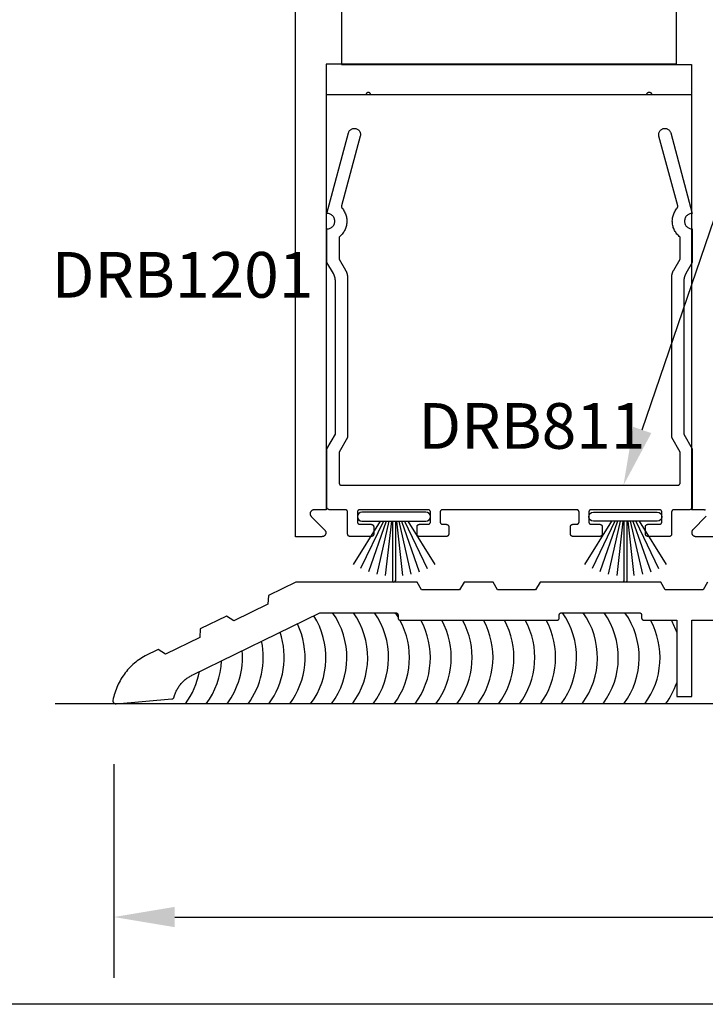
# Model space of a CAD drawing. Units: inches. Extents: x 109 to 139.8, y 506.2 to 543.3.
# Drawn here: x 123.1 to 125.9, y 506.2 to 510.3 of the extents above; entities that cross this region are included whole.
import ezdxf
from ezdxf import colors
from ezdxf.entities.mleader import LeaderData, LeaderLine
from ezdxf.math import Vec2, Vec3

# ---------------------------------------------------------------- set-up
doc = ezdxf.new("R2010")
doc.units = ezdxf.units.IN
doc.header["$LTSCALE"] = 0.25
doc.header["$MEASUREMENT"] = 0
for name, color, linetype in [('Arcadia-Dim', 4, 'Continuous'), ('Arcadia-Profile', 5, 'Continuous'), ('Arcadia-Text', 3, 'Continuous')]:
    doc.layers.add(name, color=color, linetype=linetype)
doc.styles.get("Standard").update_dxf_attribs({"font": 'ARIALN.TTF'})
doc.dimstyles.get("Standard").update_dxf_attribs({"dimscale": 0, "dimtxt": 0.046875, "dimasz": 0.0625, "dimexe": 0.0625, "dimexo": 0.0625, "dimgap": 0.09, "dimtad": 0, "dimtih": 1, "dimtoh": 1, "dimdec": 4, "dimzin": 0, "dimdsep": 46, "dimlunit": 4, "dimtxsty": 'Standard', "dimcen": 0.046875, "dimadec": 0, "dimazin": 0, "dimtfac": 1, "dimtdec": 4, "dimtofl": 0, "dimtmove": 0, "dimatfit": 3, "dimfxl": 1, "dimtolj": 1, "dimtzin": 0, "dimarcsym": 0})

# ---------------------------------------------------------------- blocks, each defined once
blk = doc.blocks.new('*D36')
at = {"layer": 'Arcadia-Dim', "color": 0, "lineweight": -2}
for p, q in [((123.5024, 507.2334), (123.5024, 506.3555)), ((130.5008, 507.2389), (130.5008, 506.3555)), ((123.7524, 506.6055), (126.5538, 506.6055)), ((130.2508, 506.6055), (127.4495, 506.6055))]:
    blk.add_line(p, q, dxfattribs=at)
at = {"layer": 'Arcadia-Dim', "color": 0, "lineweight": -3}
for points in [[(123.7524, 506.6471), (123.7524, 506.5638), (123.5024, 506.6055)], [(130.2508, 506.6471), (130.2508, 506.5638), (130.5008, 506.6055)]]:
    blk.add_solid(points, dxfattribs=at)
at = {"layer": 'Defpoints', "lineweight": -3}
for p in [(123.5024, 507.4834), (130.5008, 507.4889), (130.5008, 506.6055)]:
    blk.add_point(p, dxfattribs=at)
at = {"layer": 'Arcadia-Dim', "color": 0, "insert": (127.0016, 506.6055), "char_height": 0.1875, "attachment_point": 5}
blk.add_mtext('\\A1;7"', dxfattribs=at)
blk = doc.blocks.new('DoorSweepPile')
at = {"layer": 'Arcadia-Profile', "lineweight": -3}
for p, q in [((-0.0566, -0.0375), (-0.1677, -0.2142)), ((-0.0434, -0.0375), (-0.1367, -0.2313)), ((-0.0315, -0.0375), (-0.1041, -0.2448)), ((-0.0206, -0.0375), (-0.0701, -0.2546)), ((-0.0102, -0.0375), (-0.0353, -0.2605)), ((-0.0062, -0.0375), (-0.0062, -0.2812)), ((0.0062, -0.0375), (0.0062, -0.2812)), ((0.0102, -0.0375), (0.0353, -0.2605)), ((0.0206, -0.0375), (0.0701, -0.2546)), ((0.0315, -0.0375), (0.1041, -0.2448)), ((0.0434, -0.0375), (0.1367, -0.2313)), ((0.0566, -0.0375), (0.1677, -0.2142))]:
    blk.add_line(p, q, dxfattribs=at)
at = {"layer": 'Arcadia-Profile'}
blk.add_lwpolyline([(-0.1312, 0, 1), (-0.1312, -0.0375), (0.1312, -0.0375, 1), (0.1312, 0), (0.1312, 0)], format="xyb", close=True, dxfattribs=at)
at = {"layer": 'Arcadia-Profile', "lineweight": -3}
blk.add_arc((0, -0.2812), 0.00625, 180, 0, dxfattribs=at)

msp = doc.modelspace()

# ---------------------------------------------------------------- linework, layer by layer
at = {"layer": 'Arcadia-Profile'}
msp.add_line((130.74195, 507.48051), (123.26132, 507.48051), dxfattribs=at)
for points in [[(124.4364, 511.35449), (124.4364, 510.10449), (125.8734, 510.10449), (125.8734, 509.97949), (124.5569, 509.97949), (124.55684, 509.98054), (124.55668, 509.98157), (124.55641, 509.98258), (124.55603, 509.98356), (124.55556, 509.98449), (124.55499, 509.98537), (124.55433, 509.98618), (124.55359, 509.98692), (124.55278, 509.98758), (124.5519, 509.98815), (124.55097, 509.98863), (124.54999, 509.989), (124.54898, 509.98927), (124.54794, 509.98944), (124.5469, 509.98949), (124.54585, 509.98944), (124.54482, 509.98927), (124.54381, 509.989), (124.54283, 509.98863), (124.5419, 509.98815), (124.54102, 509.98758), (124.54021, 509.98692), (124.53947, 509.98618), (124.53881, 509.98537), (124.53824, 509.98449), (124.53776, 509.98356), (124.53739, 509.98258), (124.53712, 509.98157), (124.53695, 509.98054), (124.5369, 509.97949), (124.3734, 509.97949), (124.3734, 508.27649), (124.32403, 508.27649), (124.32277, 508.27644), (124.32152, 508.2763), (124.32029, 508.27605), (124.31908, 508.27571), (124.3179, 508.27527), (124.31676, 508.27475), (124.31567, 508.27413), (124.31462, 508.27344), (124.31363, 508.27266), (124.31271, 508.27181), (124.31186, 508.27088), (124.31108, 508.2699), (124.31038, 508.26885), (124.30977, 508.26776), (124.30924, 508.26661), (124.30881, 508.26544), (124.30847, 508.26423), (124.30822, 508.263), (124.30808, 508.26175), (124.30803, 508.26049), (124.30808, 508.25924), (124.30822, 508.25799), (124.30847, 508.25676), (124.30881, 508.25555), (124.30924, 508.25437), (124.30977, 508.25323), (124.31038, 508.25213), (124.31108, 508.25109), (124.31186, 508.2501), (124.31271, 508.24918), (124.36808, 508.19381), (124.36894, 508.19288), (124.36972, 508.1919), (124.37041, 508.19085), (124.37103, 508.18976), (124.37155, 508.18862), (124.37199, 508.18744), (124.37233, 508.18623), (124.37257, 508.185), (124.37272, 508.18375), (124.37277, 508.18249), (124.37272, 508.18124), (124.37257, 508.17999), (124.37233, 508.17876), (124.37199, 508.17755), (124.37155, 508.17637), (124.37103, 508.17523), (124.37041, 508.17413), (124.36972, 508.17309), (124.36894, 508.1721), (124.36808, 508.17118), (124.36716, 508.17033), (124.36618, 508.16955), (124.36513, 508.16885), (124.36403, 508.16824), (124.36289, 508.16771), (124.36172, 508.16728), (124.36051, 508.16693), (124.35927, 508.16669), (124.35803, 508.16654), (124.35677, 508.16649), (124.2484, 508.16649), (124.2484, 520.16649)], [(125.81076, 511.35573), (125.81076, 510.10573), (124.37376, 510.10573), (124.37376, 509.98073), (125.69026, 509.98073), (125.69032, 509.98177), (125.69048, 509.98281), (125.69075, 509.98382), (125.69113, 509.9848), (125.6916, 509.98573), (125.69217, 509.98661), (125.69283, 509.98742), (125.69357, 509.98816), (125.69438, 509.98882), (125.69526, 509.98939), (125.6962, 509.98986), (125.69717, 509.99024), (125.69818, 509.99051), (125.69922, 509.99067), (125.70026, 509.99073), (125.70131, 509.99067), (125.70234, 509.99051), (125.70335, 509.99024), (125.70433, 509.98986), (125.70526, 509.98939), (125.70614, 509.98882), (125.70695, 509.98816), (125.70769, 509.98742), (125.70835, 509.98661), (125.70892, 509.98573), (125.7094, 509.9848), (125.70977, 509.98382), (125.71004, 509.98281), (125.71021, 509.98177), (125.71026, 509.98073), (125.87376, 509.98073), (125.87376, 508.27773), (125.92314, 508.27773), (125.92439, 508.27768), (125.92564, 508.27753), (125.92687, 508.27729), (125.92808, 508.27695), (125.92926, 508.27651), (125.9304, 508.27598), (125.9315, 508.27537)], [(125.93445, 508.25041), (125.87908, 508.19504), (125.87822, 508.19412), (125.87745, 508.19313), (125.87675, 508.19209), (125.87613, 508.19099), (125.87561, 508.18985), (125.87517, 508.18867), (125.87483, 508.18746), (125.87459, 508.18623), (125.87444, 508.18498), (125.87439, 508.18373), (125.87444, 508.18247), (125.87459, 508.18123), (125.87483, 508.17999), (125.87517, 508.17878), (125.87561, 508.17761), (125.87613, 508.17646), (125.87675, 508.17537), (125.87745, 508.17432), (125.87822, 508.17334), (125.87908, 508.17241), (125.88, 508.17156), (125.88099, 508.17078), (125.88203, 508.17009), (125.88313, 508.16947), (125.88427, 508.16895), (125.88545, 508.16851), (125.88665, 508.16817), (125.88789, 508.16793), (125.88913, 508.16778), (125.89039, 508.16773), (125.99876, 508.16773)], [(125.93973, 507.9795), (125.92184, 507.9485), (125.76584, 507.9485), (125.74794, 507.9795), (125.25173, 507.9795), (125.23384, 507.9485), (125.07784, 507.9485), (125.05994, 507.9795), (124.93973, 507.9795), (124.92184, 507.9485), (124.76584, 507.9485), (124.74794, 507.9795), (124.24984, 507.9795), (124.13749, 507.9247), (124.13499, 507.889), (123.99478, 507.82061), (123.9651, 507.84063), (123.85706, 507.78793), (123.85457, 507.75222), (123.71435, 507.68384), (123.68468, 507.70385), (123.63111, 507.67773), (123.62435, 507.67387), (123.6177, 507.66982), (123.61117, 507.66558), (123.60478, 507.66115), (123.59851, 507.65653), (123.59238, 507.65173), (123.5864, 507.64675), (123.58057, 507.64159), (123.57489, 507.63627), (123.56937, 507.63078), (123.56401, 507.62514), (123.55882, 507.61934), (123.5538, 507.61339), (123.54896, 507.60729), (123.5443, 507.60105), (123.53983, 507.59469), (123.53554, 507.58819), (123.53145, 507.58157), (123.52755, 507.57483), (123.52386, 507.56798), (123.52036, 507.56102), (123.51708, 507.55397), (123.514, 507.54682), (123.51113, 507.53958), (123.50848, 507.53226), (123.50604, 507.52487), (123.50382, 507.51741), (123.50182, 507.50989), (123.50004, 507.50231), (123.49849, 507.49468), (123.49837, 507.49395), (123.4983, 507.49322), (123.49828, 507.49248), (123.4983, 507.49175), (123.49836, 507.49101), (123.49848, 507.49028), (123.49863, 507.48956), (123.49883, 507.48885), (123.49908, 507.48815), (123.49936, 507.48747), (123.49969, 507.48681), (123.50006, 507.48617), (123.50046, 507.48556), (123.5009, 507.48497), (123.50138, 507.48441), (123.50189, 507.48387), (123.50244, 507.48338), (123.50301, 507.48291), (123.50361, 507.48248), (123.50424, 507.48209), (123.50488, 507.48174), (123.50555, 507.48143), (123.50624, 507.48116), (123.50694, 507.48093), (123.50766, 507.48075), (123.50838, 507.48061), (123.50911, 507.48052), (123.50985, 507.48047), (123.51059, 507.48046), (123.51132, 507.48051), (123.74071, 507.50057), (123.7412, 507.50063), (123.74169, 507.50071), (123.74217, 507.50081), (123.74265, 507.50094), (123.74312, 507.50109), (123.74358, 507.50126), (123.74404, 507.50146), (123.74448, 507.50168), (123.74491, 507.50192), (123.74533, 507.50218), (123.74574, 507.50246), (123.74613, 507.50276), (123.74651, 507.50309), (123.74687, 507.50342), (123.74721, 507.50378), (123.74753, 507.50415), (123.74784, 507.50454), (123.74813, 507.50494), (123.74839, 507.50536), (123.74864, 507.50579), (123.74886, 507.50623), (123.74906, 507.50668), (123.74924, 507.50714), (123.7494, 507.50761), (123.74953, 507.50809), (123.74964, 507.50857), (123.74973, 507.50906), (123.74979, 507.50955), (123.74982, 507.51004), (123.74984, 507.51054), (123.751, 507.5144), (123.75228, 507.51822), (123.75366, 507.52201), (123.75516, 507.52575), (123.75676, 507.52945), (123.75847, 507.5331), (123.76028, 507.5367), (123.76219, 507.54025), (123.76421, 507.54374), (123.76632, 507.54718), (123.76854, 507.55055), (123.77085, 507.55385), (123.77325, 507.55709), (123.77575, 507.56025), (123.77833, 507.56335), (123.78101, 507.56636), (123.78377, 507.5693), (123.78661, 507.57216), (123.78954, 507.57494), (123.79254, 507.57763), (123.79562, 507.58023), (123.79877, 507.58274), (123.802, 507.58516), (123.80529, 507.58749), (123.80865, 507.58972), (123.81207, 507.59185), (123.81555, 507.59389), (123.81909, 507.59582), (123.82268, 507.59765), (123.82632, 507.59937), (124.34734, 507.85349), (124.34747, 507.85355), (124.34761, 507.85362), (124.34775, 507.85368), (124.34789, 507.85374), (124.34803, 507.85379), (124.34817, 507.85385), (124.34831, 507.8539), (124.34845, 507.85395), (124.3486, 507.854), (124.34874, 507.85405), (124.34889, 507.85409), (124.34903, 507.85413), (124.34918, 507.85417), (124.34932, 507.85421), (124.34947, 507.85424), (124.34962, 507.85428), (124.34977, 507.85431), (124.34991, 507.85434), (124.35006, 507.85436), (124.35021, 507.85439), (124.35036, 507.85441), (124.35051, 507.85443), (124.35066, 507.85444), (124.35081, 507.85446), (124.35096, 507.85447), (124.35112, 507.85448), (124.35127, 507.85449), (124.35142, 507.8545), (124.35157, 507.8545), (124.35172, 507.8545), (124.65884, 507.8545), (124.65936, 507.85449), (124.65988, 507.85445), (124.6604, 507.85438), (124.66092, 507.85428), (124.66143, 507.85416), (124.66193, 507.85401), (124.66242, 507.85384), (124.6629, 507.85364), (124.66338, 507.85341), (124.66384, 507.85316), (124.66428, 507.85289), (124.66471, 507.85259), (124.66513, 507.85227), (124.66553, 507.85193), (124.66591, 507.85157), (124.66627, 507.85119), (124.66661, 507.85079), (124.66693, 507.85038), (124.66722, 507.84995), (124.6675, 507.8495), (124.66775, 507.84904), (124.66797, 507.84857), (124.66817, 507.84808), (124.66835, 507.84759), (124.6685, 507.84709), (124.66862, 507.84658), (124.66871, 507.84606), (124.66878, 507.84555), (124.66882, 507.84502), (124.66884, 507.8445), (124.66884, 507.8335), (124.66885, 507.83298), (124.66889, 507.83246), (124.66896, 507.83194), (124.66906, 507.83142), (124.66918, 507.83091), (124.66933, 507.83041), (124.6695, 507.82992), (124.6697, 507.82943), (124.66993, 507.82896), (124.67018, 507.8285), (124.67045, 507.82805), (124.67075, 507.82762), (124.67107, 507.82721), (124.67141, 507.82681), (124.67177, 507.82643), (124.67215, 507.82607), (124.67254, 507.82573), (124.67296, 507.82541), (124.67339, 507.82511), (124.67384, 507.82484), (124.6743, 507.82459), (124.67477, 507.82436), (124.67525, 507.82416), (124.67575, 507.82399), (124.67625, 507.82384), (124.67676, 507.82372), (124.67727, 507.82362), (124.67779, 507.82356), (124.67831, 507.82351), (124.67884, 507.8235), (125.32084, 507.8235), (125.32136, 507.82351), (125.32188, 507.82356), (125.3224, 507.82362), (125.32292, 507.82372), (125.32343, 507.82384), (125.32393, 507.82399), (125.32442, 507.82416), (125.3249, 507.82436), (125.32538, 507.82459), (125.32584, 507.82484), (125.32628, 507.82511), (125.32671, 507.82541), (125.32713, 507.82573), (125.32753, 507.82607), (125.32791, 507.82643), (125.32827, 507.82681), (125.32861, 507.82721), (125.32893, 507.82762), (125.32922, 507.82805), (125.3295, 507.8285), (125.32975, 507.82896), (125.32997, 507.82943), (125.33017, 507.82992), (125.33035, 507.83041), (125.3305, 507.83091), (125.33062, 507.83142), (125.33071, 507.83194), (125.33078, 507.83246), (125.33082, 507.83298), (125.33084, 507.8335), (125.33084, 507.8445), (125.33085, 507.84502), (125.33089, 507.84555), (125.33096, 507.84606), (125.33106, 507.84658), (125.33118, 507.84709), (125.33133, 507.84759), (125.3315, 507.84808), (125.3317, 507.84857), (125.33193, 507.84904), (125.33218, 507.8495), (125.33245, 507.84995), (125.33275, 507.85038), (125.33307, 507.85079), (125.33341, 507.85119), (125.33377, 507.85157), (125.33415, 507.85193), (125.33454, 507.85227), (125.33496, 507.85259), (125.33539, 507.85289), (125.33584, 507.85316), (125.3363, 507.85341), (125.33677, 507.85364), (125.33725, 507.85384), (125.33775, 507.85401), (125.33825, 507.85416), (125.33876, 507.85428), (125.33927, 507.85438), (125.33979, 507.85445), (125.34031, 507.85449), (125.34084, 507.8545), (125.65884, 507.8545), (125.65936, 507.85449), (125.65988, 507.85445), (125.6604, 507.85438), (125.66092, 507.85428), (125.66143, 507.85416), (125.66193, 507.85401), (125.66242, 507.85384), (125.6629, 507.85364), (125.66338, 507.85341), (125.66384, 507.85316), (125.66428, 507.85289), (125.66471, 507.85259), (125.66513, 507.85227), (125.66553, 507.85193), (125.66591, 507.85157), (125.66627, 507.85119), (125.66661, 507.85079), (125.66693, 507.85038), (125.66722, 507.84995), (125.6675, 507.8495), (125.66775, 507.84904), (125.66797, 507.84857), (125.66817, 507.84808), (125.66835, 507.84759), (125.6685, 507.84709), (125.66862, 507.84658), (125.66871, 507.84606), (125.66878, 507.84555), (125.66882, 507.84502), (125.66884, 507.8445), (125.66884, 507.8335), (125.66885, 507.83298), (125.66889, 507.83246), (125.66896, 507.83194), (125.66906, 507.83142), (125.66918, 507.83091), (125.66933, 507.83041), (125.6695, 507.82992), (125.6697, 507.82943), (125.66993, 507.82896), (125.67018, 507.8285), (125.67045, 507.82805), (125.67075, 507.82762), (125.67107, 507.82721), (125.67141, 507.82681), (125.67177, 507.82643), (125.67215, 507.82607), (125.67254, 507.82573), (125.67296, 507.82541), (125.67339, 507.82511), (125.67384, 507.82484), (125.6743, 507.82459), (125.67477, 507.82436), (125.67525, 507.82416), (125.67575, 507.82399), (125.67625, 507.82384), (125.67676, 507.82372), (125.67727, 507.82362), (125.67779, 507.82356), (125.67831, 507.82351), (125.67884, 507.8235), (125.81284, 507.8235), (125.81284, 507.5105), (125.87484, 507.5105), (125.87484, 507.8235), (126.32084, 507.8235)]]:
    msp.add_lwpolyline(points, dxfattribs=at)
msp.add_lwpolyline([(125.79234, 509.23012), (125.79237, 509.2312), (125.79242, 509.23228), (125.79249, 509.23336), (125.79257, 509.23444), (125.79267, 509.23552), (125.7928, 509.23659), (125.79294, 509.23766), (125.7931, 509.23873), (125.79328, 509.2398), (125.79347, 509.24086), (125.79369, 509.24193), (125.79392, 509.24298), (125.79418, 509.24403), (125.79445, 509.24508), (125.79474, 509.24612), (125.79504, 509.24716), (125.79537, 509.24819), (125.79571, 509.24922), (125.79607, 509.25024), (125.79645, 509.25125), (125.79685, 509.25226), (125.79726, 509.25326), (125.79769, 509.25425), (125.79814, 509.25524), (125.79861, 509.25621), (125.79909, 509.25718), (125.79959, 509.25814), (125.80011, 509.25909), (125.80064, 509.26003), (125.82698, 509.30565), (125.82698, 509.39626), (125.82353, 509.39906), (125.82023, 509.40205), (125.81711, 509.40522), (125.81416, 509.40854), (125.81139, 509.41203), (125.80882, 509.41565), (125.80645, 509.41942), (125.80429, 509.4233), (125.80234, 509.4273), (125.8006, 509.43139), (125.7991, 509.43558), (125.79782, 509.43984), (125.79678, 509.44416), (125.79597, 509.44853), (125.7954, 509.45294), (125.79507, 509.45737), (125.79498, 509.46182), (125.79513, 509.46626), (125.79552, 509.47069), (125.79615, 509.4751), (125.79702, 509.47946), (125.79813, 509.48376), (125.79946, 509.48801), (125.80103, 509.49217), (125.80282, 509.49624), (125.80482, 509.50021), (125.80704, 509.50406), (125.80946, 509.50779), (125.81208, 509.51138), (125.8149, 509.51483), (125.81511, 509.51507), (125.81531, 509.51533), (125.8155, 509.51559), (125.81568, 509.51586), (125.81585, 509.51613), (125.81602, 509.51641), (125.81617, 509.5167), (125.81632, 509.51699), (125.81646, 509.51728), (125.81659, 509.51758), (125.8167, 509.51788), (125.81681, 509.51819), (125.81691, 509.5185), (125.817, 509.51881), (125.81707, 509.51913), (125.81714, 509.51944), (125.8172, 509.51976), (125.81725, 509.52009), (125.81728, 509.52041), (125.81731, 509.52073), (125.81732, 509.52106), (125.81733, 509.52138), (125.81732, 509.5217), (125.8173, 509.52203), (125.81728, 509.52235), (125.81724, 509.52267), (125.81719, 509.523), (125.81713, 509.52332), (125.81707, 509.52363), (125.81699, 509.52395), (125.74013, 509.81078), (125.73959, 509.81334), (125.73931, 509.81594), (125.73931, 509.81856), (125.73959, 509.82116), (125.74013, 509.82372), (125.74094, 509.82621), (125.742, 509.8286), (125.74331, 509.83087), (125.74485, 509.83298), (125.7466, 509.83493), (125.74855, 509.83668), (125.75066, 509.83822), (125.75293, 509.83953), (125.75532, 509.84059), (125.75781, 509.8414), (125.76037, 509.84194), (125.76297, 509.84222), (125.76559, 509.84222), (125.76819, 509.84194), (125.77075, 509.8414), (125.77324, 509.84059), (125.77563, 509.83953), (125.77789, 509.83822), (125.78001, 509.83668), (125.78196, 509.83493), (125.78371, 509.83298), (125.78524, 509.83087), (125.78655, 509.8286), (125.78762, 509.82621), (125.78843, 509.82372), (125.87698, 509.49325), (125.87363, 509.49307), (125.87032, 509.49255), (125.86709, 509.49168), (125.86396, 509.49048), (125.86098, 509.48896), (125.85817, 509.48714), (125.85556, 509.48503), (125.85319, 509.48266), (125.85109, 509.48006), (125.84926, 509.47725), (125.84774, 509.47427), (125.84654, 509.47114), (125.84567, 509.4679), (125.84515, 509.46459), (125.84498, 509.46125), (125.84515, 509.45791), (125.84567, 509.4546), (125.84654, 509.45136), (125.84774, 509.44823), (125.84926, 509.44525), (125.85109, 509.44244), (125.85319, 509.43984), (125.85556, 509.43747), (125.85817, 509.43536), (125.86098, 509.43354), (125.86396, 509.43202), (125.86709, 509.43082), (125.87032, 509.42995), (125.87363, 509.42943), (125.87698, 509.42925), (125.87698, 509.29225), (125.85064, 509.24664), (125.85011, 509.2457), (125.84959, 509.24474), (125.84909, 509.24378), (125.84861, 509.24282), (125.84814, 509.24184), (125.84769, 509.24085), (125.84726, 509.23986), (125.84685, 509.23886), (125.84645, 509.23786), (125.84607, 509.23684), (125.84571, 509.23582), (125.84537, 509.2348), (125.84504, 509.23376), (125.84474, 509.23273), (125.84445, 509.23168), (125.84418, 509.23064), (125.84392, 509.22958), (125.84369, 509.22853), (125.84347, 509.22747), (125.84328, 509.2264), (125.8431, 509.22534), (125.84294, 509.22427), (125.8428, 509.22319), (125.84267, 509.22212), (125.84257, 509.22104), (125.84249, 509.21996), (125.84242, 509.21888), (125.84237, 509.2178), (125.84234, 509.21672), (125.84233, 509.21564), (125.84233, 508.58725), (125.87698, 508.52725), (125.87698, 508.28725), (125.87696, 508.28673), (125.87692, 508.2862), (125.87685, 508.28569), (125.87676, 508.28517), (125.87663, 508.28466), (125.87649, 508.28416), (125.87631, 508.28367), (125.87611, 508.28318), (125.87589, 508.28271), (125.87564, 508.28225), (125.87536, 508.2818), (125.87507, 508.28137), (125.87475, 508.28096), (125.87441, 508.28056), (125.87405, 508.28018), (125.87367, 508.27982), (125.87327, 508.27948), (125.87285, 508.27916), (125.87242, 508.27886), (125.87198, 508.27859), (125.87152, 508.27834), (125.87104, 508.27811), (125.87056, 508.27791), (125.87007, 508.27774), (125.86956, 508.27759), (125.86905, 508.27747), (125.86854, 508.27737), (125.86802, 508.2773), (125.8675, 508.27726), (125.86698, 508.27725), (125.80198, 508.27725), (125.80145, 508.27724), (125.80093, 508.27719), (125.80041, 508.27713), (125.7999, 508.27703), (125.79939, 508.27691), (125.79889, 508.27676), (125.79839, 508.27659), (125.79791, 508.27639), (125.79744, 508.27616), (125.79698, 508.27591), (125.79653, 508.27564), (125.7961, 508.27534), (125.79568, 508.27502), (125.79528, 508.27468), (125.7949, 508.27432), (125.79454, 508.27394), (125.7942, 508.27354), (125.79389, 508.27313), (125.79359, 508.2727), (125.79332, 508.27225), (125.79307, 508.27179), (125.79284, 508.27132), (125.79264, 508.27083), (125.79246, 508.27034), (125.79232, 508.26984), (125.79219, 508.26933), (125.7921, 508.26881), (125.79203, 508.2683), (125.79199, 508.26777), (125.79198, 508.26725), (125.79198, 508.17725), (125.79196, 508.17673), (125.79192, 508.1762), (125.79185, 508.17569), (125.79176, 508.17517), (125.79163, 508.17466), (125.79149, 508.17416), (125.79131, 508.17367), (125.79111, 508.17318), (125.79089, 508.17271), (125.79064, 508.17225), (125.79036, 508.1718), (125.79007, 508.17137), (125.78975, 508.17096), (125.78941, 508.17056), (125.78905, 508.17018), (125.78867, 508.16982), (125.78827, 508.16948), (125.78785, 508.16916), (125.78742, 508.16886), (125.78698, 508.16859), (125.78652, 508.16834), (125.78604, 508.16811), (125.78556, 508.16791), (125.78507, 508.16774), (125.78456, 508.16759), (125.78405, 508.16747), (125.78354, 508.16737), (125.78302, 508.1673), (125.7825, 508.16726), (125.78198, 508.16725), (125.69498, 508.16725), (125.69445, 508.16726), (125.69393, 508.1673), (125.69341, 508.16737), (125.6929, 508.16747), (125.69239, 508.16759), (125.69189, 508.16774), (125.69139, 508.16791), (125.69091, 508.16811), (125.69044, 508.16834), (125.68998, 508.16859), (125.68953, 508.16886), (125.6891, 508.16916), (125.68868, 508.16948), (125.68828, 508.16982), (125.6879, 508.17018), (125.68754, 508.17056), (125.6872, 508.17096), (125.68689, 508.17137), (125.68659, 508.1718), (125.68632, 508.17225), (125.68607, 508.17271), (125.68584, 508.17318), (125.68564, 508.17367), (125.68546, 508.17416), (125.68532, 508.17466), (125.68519, 508.17517), (125.6851, 508.17569), (125.68503, 508.1762), (125.68499, 508.17673), (125.68498, 508.17725), (125.68498, 508.20725), (125.68499, 508.20777), (125.68503, 508.2083), (125.6851, 508.20881), (125.68519, 508.20933), (125.68532, 508.20984), (125.68546, 508.21034), (125.68564, 508.21083), (125.68584, 508.21132), (125.68607, 508.21179), (125.68632, 508.21225), (125.68659, 508.2127), (125.68689, 508.21313), (125.6872, 508.21354), (125.68754, 508.21394), (125.6879, 508.21432), (125.68828, 508.21468), (125.68868, 508.21502), (125.6891, 508.21534), (125.68953, 508.21564), (125.68998, 508.21591), (125.69044, 508.21616), (125.69091, 508.21639), (125.69139, 508.21659), (125.69189, 508.21676), (125.69239, 508.21691), (125.6929, 508.21703), (125.69341, 508.21713), (125.69393, 508.21719), (125.69445, 508.21724), (125.69498, 508.21725), (125.74198, 508.21725), (125.7425, 508.21726), (125.74302, 508.2173), (125.74354, 508.21737), (125.74405, 508.21747), (125.74456, 508.21759), (125.74507, 508.21774), (125.74556, 508.21791), (125.74604, 508.21811), (125.74652, 508.21834), (125.74698, 508.21859), (125.74742, 508.21886), (125.74785, 508.21916), (125.74827, 508.21948), (125.74867, 508.21982), (125.74905, 508.22018), (125.74941, 508.22056), (125.74975, 508.22096), (125.75007, 508.22137), (125.75036, 508.2218), (125.75064, 508.22225), (125.75089, 508.22271), (125.75111, 508.22318), (125.75131, 508.22367), (125.75149, 508.22416), (125.75163, 508.22466), (125.75176, 508.22517), (125.75185, 508.22569), (125.75192, 508.2262), (125.75196, 508.22673), (125.75198, 508.22725), (125.75198, 508.26725), (125.75196, 508.26777), (125.75192, 508.2683), (125.75185, 508.26881), (125.75176, 508.26933), (125.75163, 508.26984), (125.75149, 508.27034), (125.75131, 508.27083), (125.75111, 508.27132), (125.75089, 508.27179), (125.75064, 508.27225), (125.75036, 508.2727), (125.75007, 508.27313), (125.74975, 508.27354), (125.74941, 508.27394), (125.74905, 508.27432), (125.74867, 508.27468), (125.74827, 508.27502), (125.74785, 508.27534), (125.74742, 508.27564), (125.74698, 508.27591), (125.74652, 508.27616), (125.74604, 508.27639), (125.74556, 508.27659), (125.74507, 508.27676), (125.74456, 508.27691), (125.74405, 508.27703), (125.74354, 508.27713), (125.74302, 508.27719), (125.7425, 508.27724), (125.74198, 508.27725), (125.46198, 508.27725), (125.46145, 508.27724), (125.46093, 508.27719), (125.46041, 508.27713), (125.4599, 508.27703), (125.45939, 508.27691), (125.45889, 508.27676), (125.45839, 508.27659), (125.45791, 508.27639), (125.45744, 508.27616), (125.45698, 508.27591), (125.45653, 508.27564), (125.4561, 508.27534), (125.45568, 508.27502), (125.45528, 508.27468), (125.4549, 508.27432), (125.45454, 508.27394), (125.4542, 508.27354), (125.45389, 508.27313), (125.45359, 508.2727), (125.45332, 508.27225), (125.45307, 508.27179), (125.45284, 508.27132), (125.45264, 508.27083), (125.45246, 508.27034), (125.45232, 508.26984), (125.45219, 508.26933), (125.4521, 508.26881), (125.45203, 508.2683), (125.45199, 508.26777), (125.45198, 508.26725), (125.45198, 508.22725), (125.45199, 508.22673), (125.45203, 508.2262), (125.4521, 508.22569), (125.45219, 508.22517), (125.45232, 508.22466), (125.45246, 508.22416), (125.45264, 508.22367), (125.45284, 508.22318), (125.45307, 508.22271), (125.45332, 508.22225), (125.45359, 508.2218), (125.45389, 508.22137), (125.4542, 508.22096), (125.45454, 508.22056), (125.4549, 508.22018), (125.45528, 508.21982), (125.45568, 508.21948), (125.4561, 508.21916), (125.45653, 508.21886), (125.45698, 508.21859), (125.45744, 508.21834), (125.45791, 508.21811), (125.45839, 508.21791), (125.45889, 508.21774), (125.45939, 508.21759), (125.4599, 508.21747), (125.46041, 508.21737), (125.46093, 508.2173), (125.46145, 508.21726), (125.46198, 508.21725), (125.49698, 508.21725), (125.4975, 508.21724), (125.49802, 508.21719), (125.49854, 508.21713), (125.49905, 508.21703), (125.49956, 508.21691), (125.50007, 508.21676), (125.50056, 508.21659), (125.50104, 508.21639), (125.50152, 508.21616), (125.50198, 508.21591), (125.50242, 508.21564), (125.50285, 508.21534), (125.50327, 508.21502), (125.50367, 508.21468), (125.50405, 508.21432), (125.50441, 508.21394), (125.50475, 508.21354), (125.50507, 508.21313), (125.50536, 508.2127), (125.50564, 508.21225), (125.50589, 508.21179), (125.50611, 508.21132), (125.50631, 508.21083), (125.50649, 508.21034), (125.50663, 508.20984), (125.50676, 508.20933), (125.50685, 508.20881), (125.50692, 508.2083), (125.50696, 508.20777), (125.50698, 508.20725), (125.50698, 508.17725), (125.50696, 508.17673), (125.50692, 508.1762), (125.50685, 508.17569), (125.50676, 508.17517), (125.50663, 508.17466), (125.50649, 508.17416), (125.50631, 508.17367), (125.50611, 508.17318), (125.50589, 508.17271), (125.50564, 508.17225), (125.50536, 508.1718), (125.50507, 508.17137), (125.50475, 508.17096), (125.50441, 508.17056), (125.50405, 508.17018), (125.50367, 508.16982), (125.50327, 508.16948), (125.50285, 508.16916), (125.50242, 508.16886), (125.50198, 508.16859), (125.50152, 508.16834), (125.50104, 508.16811), (125.50056, 508.16791), (125.50007, 508.16774), (125.49956, 508.16759), (125.49905, 508.16747), (125.49854, 508.16737), (125.49802, 508.1673), (125.4975, 508.16726), (125.49698, 508.16725), (125.38698, 508.16725), (125.38645, 508.16726), (125.38593, 508.1673), (125.38541, 508.16737), (125.3849, 508.16747), (125.38439, 508.16759), (125.38389, 508.16774), (125.38339, 508.16791), (125.38291, 508.16811), (125.38244, 508.16834), (125.38198, 508.16859), (125.38153, 508.16886), (125.3811, 508.16916), (125.38068, 508.16948), (125.38028, 508.16982), (125.3799, 508.17018), (125.37954, 508.17056), (125.3792, 508.17096), (125.37889, 508.17137), (125.37859, 508.1718), (125.37832, 508.17225), (125.37807, 508.17271), (125.37784, 508.17318), (125.37764, 508.17367), (125.37746, 508.17416), (125.37732, 508.17466), (125.37719, 508.17517), (125.3771, 508.17569), (125.37703, 508.1762), (125.37699, 508.17673), (125.37698, 508.17725), (125.37698, 508.20725), (125.37699, 508.20777), (125.37703, 508.2083), (125.3771, 508.20881), (125.37719, 508.20933), (125.37732, 508.20984), (125.37746, 508.21034), (125.37764, 508.21083), (125.37784, 508.21132), (125.37807, 508.21179), (125.37832, 508.21225), (125.37859, 508.2127), (125.37889, 508.21313), (125.3792, 508.21354), (125.37954, 508.21394), (125.3799, 508.21432), (125.38028, 508.21468), (125.38068, 508.21502), (125.3811, 508.21534), (125.38153, 508.21564), (125.38198, 508.21591), (125.38244, 508.21616), (125.38291, 508.21639), (125.38339, 508.21659), (125.38389, 508.21676), (125.38439, 508.21691), (125.3849, 508.21703), (125.38541, 508.21713), (125.38593, 508.21719), (125.38645, 508.21724), (125.38698, 508.21725), (125.40198, 508.21725), (125.4025, 508.21726), (125.40302, 508.2173), (125.40354, 508.21737), (125.40405, 508.21747), (125.40456, 508.21759), (125.40507, 508.21774), (125.40556, 508.21791), (125.40604, 508.21811), (125.40652, 508.21834), (125.40698, 508.21859), (125.40742, 508.21886), (125.40785, 508.21916), (125.40827, 508.21948), (125.40867, 508.21982), (125.40905, 508.22018), (125.40941, 508.22056), (125.40975, 508.22096), (125.41007, 508.22137), (125.41036, 508.2218), (125.41064, 508.22225), (125.41089, 508.22271), (125.41111, 508.22318), (125.41131, 508.22367), (125.41149, 508.22416), (125.41163, 508.22466), (125.41176, 508.22517), (125.41185, 508.22569), (125.41192, 508.2262), (125.41196, 508.22673), (125.41198, 508.22725), (125.41198, 508.26725), (125.41196, 508.26777), (125.41192, 508.2683), (125.41185, 508.26881), (125.41176, 508.26933), (125.41163, 508.26984), (125.41149, 508.27034), (125.41131, 508.27083), (125.41111, 508.27132), (125.41089, 508.27179), (125.41064, 508.27225), (125.41036, 508.2727), (125.41007, 508.27313), (125.40975, 508.27354), (125.40941, 508.27394), (125.40905, 508.27432), (125.40867, 508.27468), (125.40827, 508.27502), (125.40785, 508.27534), (125.40742, 508.27564), (125.40698, 508.27591), (125.40652, 508.27616), (125.40604, 508.27639), (125.40556, 508.27659), (125.40507, 508.27676), (125.40456, 508.27691), (125.40405, 508.27703), (125.40354, 508.27713), (125.40302, 508.27719), (125.4025, 508.27724), (125.40198, 508.27725), (125.12698, 508.27725), (124.85198, 508.27725), (124.85145, 508.27724), (124.85093, 508.27719), (124.85041, 508.27713), (124.8499, 508.27703), (124.84939, 508.27691), (124.84888, 508.27676), (124.84839, 508.27659), (124.84791, 508.27639), (124.84744, 508.27616), (124.84698, 508.27591), (124.84653, 508.27564), (124.8461, 508.27534), (124.84568, 508.27502), (124.84528, 508.27468), (124.8449, 508.27432), (124.84454, 508.27394), (124.8442, 508.27354), (124.84388, 508.27313), (124.84359, 508.2727), (124.84331, 508.27225), (124.84306, 508.27179), (124.84284, 508.27132), (124.84264, 508.27083), (124.84246, 508.27034), (124.84232, 508.26984), (124.84219, 508.26933), (124.8421, 508.26881), (124.84203, 508.2683), (124.84199, 508.26777), (124.84198, 508.26725), (124.84198, 508.22725), (124.84199, 508.22673), (124.84203, 508.2262), (124.8421, 508.22569), (124.84219, 508.22517), (124.84232, 508.22466), (124.84246, 508.22416), (124.84264, 508.22367), (124.84284, 508.22318), (124.84306, 508.22271), (124.84331, 508.22225), (124.84359, 508.2218), (124.84388, 508.22137), (124.8442, 508.22096), (124.84454, 508.22056), (124.8449, 508.22018), (124.84528, 508.21982), (124.84568, 508.21948), (124.8461, 508.21916), (124.84653, 508.21886), (124.84698, 508.21859), (124.84744, 508.21834), (124.84791, 508.21811), (124.84839, 508.21791), (124.84888, 508.21774), (124.84939, 508.21759), (124.8499, 508.21747), (124.85041, 508.21737), (124.85093, 508.2173), (124.85145, 508.21726), (124.85198, 508.21725), (124.86698, 508.21725), (124.8675, 508.21724), (124.86802, 508.21719), (124.86854, 508.21713), (124.86905, 508.21703), (124.86956, 508.21691), (124.87007, 508.21676), (124.87056, 508.21659), (124.87104, 508.21639), (124.87151, 508.21616), (124.87198, 508.21591), (124.87242, 508.21564), (124.87285, 508.21534), (124.87327, 508.21502), (124.87367, 508.21468), (124.87405, 508.21432), (124.87441, 508.21394), (124.87475, 508.21354), (124.87507, 508.21313), (124.87536, 508.2127), (124.87564, 508.21225), (124.87589, 508.21179), (124.87611, 508.21132), (124.87631, 508.21083), (124.87649, 508.21034), (124.87663, 508.20984), (124.87676, 508.20933), (124.87685, 508.20881), (124.87692, 508.2083), (124.87696, 508.20777), (124.87698, 508.20725), (124.87698, 508.17725), (124.87696, 508.17673), (124.87692, 508.1762), (124.87685, 508.17569), (124.87676, 508.17517), (124.87663, 508.17466), (124.87649, 508.17416), (124.87631, 508.17367), (124.87611, 508.17318), (124.87589, 508.17271), (124.87564, 508.17225), (124.87536, 508.1718), (124.87507, 508.17137), (124.87475, 508.17096), (124.87441, 508.17056), (124.87405, 508.17018), (124.87367, 508.16982), (124.87327, 508.16948), (124.87285, 508.16916), (124.87242, 508.16886), (124.87198, 508.16859), (124.87151, 508.16834), (124.87104, 508.16811), (124.87056, 508.16791), (124.87007, 508.16774), (124.86956, 508.16759), (124.86905, 508.16747), (124.86854, 508.16737), (124.86802, 508.1673), (124.8675, 508.16726), (124.86698, 508.16725), (124.75698, 508.16725), (124.75645, 508.16726), (124.75593, 508.1673), (124.75541, 508.16737), (124.7549, 508.16747), (124.75439, 508.16759), (124.75388, 508.16774), (124.75339, 508.16791), (124.75291, 508.16811), (124.75244, 508.16834), (124.75198, 508.16859), (124.75153, 508.16886), (124.7511, 508.16916), (124.75068, 508.16948), (124.75028, 508.16982), (124.7499, 508.17018), (124.74954, 508.17056), (124.7492, 508.17096), (124.74888, 508.17137), (124.74859, 508.1718), (124.74831, 508.17225), (124.74806, 508.17271), (124.74784, 508.17318), (124.74764, 508.17367), (124.74746, 508.17416), (124.74732, 508.17466), (124.74719, 508.17517), (124.7471, 508.17569), (124.74703, 508.1762), (124.74699, 508.17673), (124.74698, 508.17725), (124.74698, 508.20725), (124.74699, 508.20777), (124.74703, 508.2083), (124.7471, 508.20881), (124.74719, 508.20933), (124.74732, 508.20984), (124.74746, 508.21034), (124.74764, 508.21083), (124.74784, 508.21132), (124.74806, 508.21179), (124.74831, 508.21225), (124.74859, 508.2127), (124.74888, 508.21313), (124.7492, 508.21354), (124.74954, 508.21394), (124.7499, 508.21432), (124.75028, 508.21468), (124.75068, 508.21502), (124.7511, 508.21534), (124.75153, 508.21564), (124.75198, 508.21591), (124.75244, 508.21616), (124.75291, 508.21639), (124.75339, 508.21659), (124.75388, 508.21676), (124.75439, 508.21691), (124.7549, 508.21703), (124.75541, 508.21713), (124.75593, 508.21719), (124.75645, 508.21724), (124.75698, 508.21725), (124.79198, 508.21725), (124.7925, 508.21726), (124.79302, 508.2173), (124.79354, 508.21737), (124.79405, 508.21747), (124.79456, 508.21759), (124.79507, 508.21774), (124.79556, 508.21791), (124.79604, 508.21811), (124.79651, 508.21834), (124.79698, 508.21859), (124.79742, 508.21886), (124.79785, 508.21916), (124.79827, 508.21948), (124.79867, 508.21982), (124.79905, 508.22018), (124.79941, 508.22056), (124.79975, 508.22096), (124.80007, 508.22137), (124.80036, 508.2218), (124.80064, 508.22225), (124.80089, 508.22271), (124.80111, 508.22318), (124.80131, 508.22367), (124.80149, 508.22416), (124.80163, 508.22466), (124.80176, 508.22517), (124.80185, 508.22569), (124.80192, 508.2262), (124.80196, 508.22673), (124.80198, 508.22725), (124.80198, 508.26725), (124.80196, 508.26777), (124.80192, 508.2683), (124.80185, 508.26881), (124.80176, 508.26933), (124.80163, 508.26984), (124.80149, 508.27034), (124.80131, 508.27083), (124.80111, 508.27132), (124.80089, 508.27179), (124.80064, 508.27225), (124.80036, 508.2727), (124.80007, 508.27313), (124.79975, 508.27354), (124.79941, 508.27394), (124.79905, 508.27432), (124.79867, 508.27468), (124.79827, 508.27502), (124.79785, 508.27534), (124.79742, 508.27564), (124.79698, 508.27591), (124.79651, 508.27616), (124.79604, 508.27639), (124.79556, 508.27659), (124.79507, 508.27676), (124.79456, 508.27691), (124.79405, 508.27703), (124.79354, 508.27713), (124.79302, 508.27719), (124.7925, 508.27724), (124.79198, 508.27725), (124.51198, 508.27725), (124.51145, 508.27724), (124.51093, 508.27719), (124.51041, 508.27713), (124.5099, 508.27703), (124.50939, 508.27691), (124.50888, 508.27676), (124.50839, 508.27659), (124.50791, 508.27639), (124.50744, 508.27616), (124.50698, 508.27591), (124.50653, 508.27564), (124.5061, 508.27534), (124.50568, 508.27502), (124.50528, 508.27468), (124.5049, 508.27432), (124.50454, 508.27394), (124.5042, 508.27354), (124.50388, 508.27313), (124.50359, 508.2727), (124.50331, 508.27225), (124.50306, 508.27179), (124.50284, 508.27132), (124.50264, 508.27083), (124.50246, 508.27034), (124.50232, 508.26984), (124.50219, 508.26933), (124.5021, 508.26881), (124.50203, 508.2683), (124.50199, 508.26777), (124.50198, 508.26725), (124.50198, 508.22725), (124.50199, 508.22673), (124.50203, 508.2262), (124.5021, 508.22569), (124.50219, 508.22517), (124.50232, 508.22466), (124.50246, 508.22416), (124.50264, 508.22367), (124.50284, 508.22318), (124.50306, 508.22271), (124.50331, 508.22225), (124.50359, 508.2218), (124.50388, 508.22137), (124.5042, 508.22096), (124.50454, 508.22056), (124.5049, 508.22018), (124.50528, 508.21982), (124.50568, 508.21948), (124.5061, 508.21916), (124.50653, 508.21886), (124.50698, 508.21859), (124.50744, 508.21834), (124.50791, 508.21811), (124.50839, 508.21791), (124.50888, 508.21774), (124.50939, 508.21759), (124.5099, 508.21747), (124.51041, 508.21737), (124.51093, 508.2173), (124.51145, 508.21726), (124.51198, 508.21725), (124.55898, 508.21725), (124.5595, 508.21724), (124.56002, 508.21719), (124.56054, 508.21713), (124.56105, 508.21703), (124.56156, 508.21691), (124.56207, 508.21676), (124.56256, 508.21659), (124.56304, 508.21639), (124.56351, 508.21616), (124.56398, 508.21591), (124.56442, 508.21564), (124.56485, 508.21534), (124.56527, 508.21502), (124.56567, 508.21468), (124.56605, 508.21432), (124.56641, 508.21394), (124.56675, 508.21354), (124.56707, 508.21313), (124.56736, 508.2127), (124.56764, 508.21225), (124.56789, 508.21179), (124.56811, 508.21132), (124.56831, 508.21083), (124.56849, 508.21034), (124.56863, 508.20984), (124.56876, 508.20933), (124.56885, 508.20881), (124.56892, 508.2083), (124.56896, 508.20777), (124.56898, 508.20725), (124.56898, 508.17725), (124.56896, 508.17673), (124.56892, 508.1762), (124.56885, 508.17569), (124.56876, 508.17517), (124.56863, 508.17466), (124.56849, 508.17416), (124.56831, 508.17367), (124.56811, 508.17318), (124.56789, 508.17271), (124.56764, 508.17225), (124.56736, 508.1718), (124.56707, 508.17137), (124.56675, 508.17096), (124.56641, 508.17056), (124.56605, 508.17018), (124.56567, 508.16982), (124.56527, 508.16948), (124.56485, 508.16916), (124.56442, 508.16886), (124.56398, 508.16859), (124.56351, 508.16834), (124.56304, 508.16811), (124.56256, 508.16791), (124.56207, 508.16774), (124.56156, 508.16759), (124.56105, 508.16747), (124.56054, 508.16737), (124.56002, 508.1673), (124.5595, 508.16726), (124.55898, 508.16725), (124.47198, 508.16725), (124.47145, 508.16726), (124.47093, 508.1673), (124.47041, 508.16737), (124.4699, 508.16747), (124.46939, 508.16759), (124.46888, 508.16774), (124.46839, 508.16791), (124.46791, 508.16811), (124.46744, 508.16834), (124.46698, 508.16859), (124.46653, 508.16886), (124.4661, 508.16916), (124.46568, 508.16948), (124.46528, 508.16982), (124.4649, 508.17018), (124.46454, 508.17056), (124.4642, 508.17096), (124.46388, 508.17137), (124.46359, 508.1718), (124.46331, 508.17225), (124.46306, 508.17271), (124.46284, 508.17318), (124.46264, 508.17367), (124.46246, 508.17416), (124.46232, 508.17466), (124.46219, 508.17517), (124.4621, 508.17569), (124.46203, 508.1762), (124.46199, 508.17673), (124.46198, 508.17725), (124.46198, 508.26725), (124.46196, 508.26777), (124.46192, 508.2683), (124.46185, 508.26881), (124.46176, 508.26933), (124.46163, 508.26984), (124.46149, 508.27034), (124.46131, 508.27083), (124.46111, 508.27132), (124.46089, 508.27179), (124.46064, 508.27225), (124.46036, 508.2727), (124.46007, 508.27313), (124.45975, 508.27354), (124.45941, 508.27394), (124.45905, 508.27432), (124.45867, 508.27468), (124.45827, 508.27502), (124.45785, 508.27534), (124.45742, 508.27564), (124.45698, 508.27591), (124.45651, 508.27616), (124.45604, 508.27639), (124.45556, 508.27659), (124.45507, 508.27676), (124.45456, 508.27691), (124.45405, 508.27703), (124.45354, 508.27713), (124.45302, 508.27719), (124.4525, 508.27724), (124.45198, 508.27725), (124.38698, 508.27725), (124.38645, 508.27726), (124.38593, 508.2773), (124.38541, 508.27737), (124.3849, 508.27747), (124.38439, 508.27759), (124.38388, 508.27774), (124.38339, 508.27791), (124.38291, 508.27811), (124.38244, 508.27834), (124.38198, 508.27859), (124.38153, 508.27886), (124.3811, 508.27916), (124.38068, 508.27948), (124.38028, 508.27982), (124.3799, 508.28018), (124.37954, 508.28056), (124.3792, 508.28096), (124.37888, 508.28137), (124.37859, 508.2818), (124.37831, 508.28225), (124.37806, 508.28271), (124.37784, 508.28318), (124.37764, 508.28367), (124.37746, 508.28416), (124.37732, 508.28466), (124.37719, 508.28517), (124.3771, 508.28569), (124.37703, 508.2862), (124.37699, 508.28673), (124.37698, 508.28725), (124.37698, 508.52725), (124.41162, 508.58725), (124.41162, 509.21564), (124.41161, 509.21672), (124.41158, 509.2178), (124.41153, 509.21888), (124.41146, 509.21996), (124.41138, 509.22104), (124.41128, 509.22212), (124.41115, 509.22319), (124.41101, 509.22427), (124.41085, 509.22534), (124.41067, 509.2264), (124.41048, 509.22747), (124.41026, 509.22853), (124.41003, 509.22958), (124.40977, 509.23064), (124.4095, 509.23168), (124.40921, 509.23273), (124.40891, 509.23376), (124.40858, 509.2348), (124.40824, 509.23582), (124.40788, 509.23684), (124.4075, 509.23786), (124.4071, 509.23886), (124.40669, 509.23986), (124.40626, 509.24085), (124.40581, 509.24184), (124.40534, 509.24282), (124.40486, 509.24378), (124.40436, 509.24474), (124.40384, 509.2457), (124.40331, 509.24664), (124.37698, 509.29225), (124.37698, 509.42925), (124.38032, 509.42943), (124.38363, 509.42995), (124.38686, 509.43082), (124.38999, 509.43202), (124.39298, 509.43354), (124.39578, 509.43536), (124.39839, 509.43747), (124.40076, 509.43984), (124.40286, 509.44244), (124.40469, 509.44525), (124.40621, 509.44823), (124.40741, 509.45136), (124.40828, 509.4546), (124.4088, 509.45791), (124.40898, 509.46125), (124.4088, 509.46459), (124.40828, 509.4679), (124.40741, 509.47114), (124.40621, 509.47427), (124.40469, 509.47725), (124.40286, 509.48006), (124.40076, 509.48266), (124.39839, 509.48503), (124.39578, 509.48714), (124.39298, 509.48896), (124.38999, 509.49048), (124.38686, 509.49168), (124.38363, 509.49255), (124.38032, 509.49307), (124.37698, 509.49325), (124.46552, 509.82372), (124.46633, 509.82621), (124.4674, 509.8286), (124.46871, 509.83087), (124.47024, 509.83298), (124.47199, 509.83493), (124.47394, 509.83668), (124.47606, 509.83822), (124.47832, 509.83953), (124.48071, 509.84059), (124.4832, 509.8414), (124.48576, 509.84194), (124.48836, 509.84222), (124.49098, 509.84222), (124.49358, 509.84194), (124.49614, 509.8414), (124.49863, 509.84059), (124.50102, 509.83953), (124.50329, 509.83822), (124.50541, 509.83668), (124.50735, 509.83493), (124.5091, 509.83298), (124.51064, 509.83087), (124.51195, 509.8286), (124.51301, 509.82621), (124.51382, 509.82372), (124.51436, 509.82116), (124.51464, 509.81856), (124.51464, 509.81594), (124.51436, 509.81334), (124.51382, 509.81078), (124.43696, 509.52395), (124.43689, 509.52363), (124.43682, 509.52332), (124.43676, 509.523), (124.43671, 509.52267), (124.43667, 509.52235), (124.43665, 509.52203), (124.43663, 509.5217), (124.43662, 509.52138), (124.43663, 509.52106), (124.43664, 509.52073), (124.43667, 509.52041), (124.4367, 509.52009), (124.43675, 509.51976), (124.43681, 509.51944), (124.43688, 509.51913), (124.43695, 509.51881), (124.43704, 509.5185), (124.43714, 509.51819), (124.43725, 509.51788), (124.43736, 509.51758), (124.43749, 509.51728), (124.43763, 509.51699), (124.43778, 509.5167), (124.43793, 509.51641), (124.4381, 509.51613), (124.43827, 509.51586), (124.43845, 509.51559), (124.43864, 509.51533), (124.43884, 509.51507), (124.43905, 509.51483), (124.44187, 509.51138), (124.44449, 509.50779), (124.44691, 509.50406), (124.44913, 509.50021), (124.45114, 509.49624), (124.45292, 509.49217), (124.45449, 509.48801), (124.45582, 509.48376), (124.45693, 509.47946), (124.4578, 509.4751), (124.45843, 509.47069), (124.45882, 509.46626), (124.45897, 509.46182), (124.45888, 509.45737), (124.45855, 509.45294), (124.45798, 509.44853), (124.45717, 509.44416), (124.45613, 509.43984), (124.45485, 509.43558), (124.45335, 509.43139), (124.45161, 509.4273), (124.44966, 509.4233), (124.4475, 509.41942), (124.44513, 509.41565), (124.44256, 509.41203), (124.43979, 509.40854), (124.43684, 509.40522), (124.43372, 509.40205), (124.43042, 509.39906), (124.42698, 509.39626), (124.42698, 509.30565), (124.45331, 509.26003), (124.45384, 509.25909), (124.45436, 509.25814), (124.45486, 509.25718), (124.45534, 509.25621), (124.45581, 509.25524), (124.45626, 509.25425), (124.45669, 509.25326), (124.4571, 509.25226), (124.4575, 509.25125), (124.45788, 509.25024), (124.45824, 509.24922), (124.45858, 509.24819), (124.45891, 509.24716), (124.45921, 509.24612), (124.4595, 509.24508), (124.45977, 509.24403), (124.46003, 509.24298), (124.46026, 509.24193), (124.46048, 509.24086), (124.46067, 509.2398), (124.46085, 509.23873), (124.46101, 509.23766), (124.46115, 509.23659), (124.46128, 509.23552), (124.46138, 509.23444), (124.46146, 509.23336), (124.46153, 509.23228), (124.46158, 509.2312), (124.46161, 509.23012), (124.46162, 509.22903), (124.46162, 508.57385), (124.42698, 508.51385), (124.42698, 508.38725), (124.42699, 508.38673), (124.42703, 508.3862), (124.4271, 508.38569), (124.42719, 508.38517), (124.42732, 508.38466), (124.42746, 508.38416), (124.42764, 508.38367), (124.42784, 508.38318), (124.42806, 508.38271), (124.42831, 508.38225), (124.42859, 508.3818), (124.42888, 508.38137), (124.4292, 508.38096), (124.42954, 508.38056), (124.4299, 508.38018), (124.43028, 508.37982), (124.43068, 508.37948), (124.4311, 508.37916), (124.43153, 508.37886), (124.43198, 508.37859), (124.43244, 508.37834), (124.43291, 508.37811), (124.43339, 508.37791), (124.43388, 508.37774), (124.43439, 508.37759), (124.4349, 508.37747), (124.43541, 508.37737), (124.43593, 508.3773), (124.43645, 508.37726), (124.43698, 508.37725), (125.12698, 508.37725), (125.81698, 508.37725), (125.8175, 508.37726), (125.81802, 508.3773), (125.81854, 508.37737), (125.81905, 508.37747), (125.81956, 508.37759), (125.82007, 508.37774), (125.82056, 508.37791), (125.82104, 508.37811), (125.82152, 508.37834), (125.82198, 508.37859), (125.82242, 508.37886), (125.82285, 508.37916), (125.82327, 508.37948), (125.82367, 508.37982), (125.82405, 508.38018), (125.82441, 508.38056), (125.82475, 508.38096), (125.82507, 508.38137), (125.82536, 508.3818), (125.82564, 508.38225), (125.82589, 508.38271), (125.82611, 508.38318), (125.82631, 508.38367), (125.82649, 508.38416), (125.82663, 508.38466), (125.82676, 508.38517), (125.82685, 508.38569), (125.82692, 508.3862), (125.82696, 508.38673), (125.82698, 508.38725), (125.82698, 508.51385), (125.79233, 508.57385), (125.79233, 509.22903)], close=True, dxfattribs=at)
for centre, start, end in [((124.05401, 507.67057), 323.42048, 32.44705), ((124.13974, 507.67057), 323.42048, 35.21052), ((124.22547, 507.67057), 323.42048, 35.21052), ((124.31119, 507.67057), 323.42048, 35.21052), ((124.39692, 507.67057), 31.52659, 35.21052), ((125.08278, 507.67061), 323.42048, 35.20216), ((125.1685, 507.67061), 323.42048, 35.20216), ((125.25423, 507.67061), 323.42048, 35.20216), ((125.33996, 507.67061), 323.42048, 35.20216), ((123.96828, 507.67057), 323.42048, 25.68353), ((124.39692, 507.67057), 323.42048, 28.69134), ((124.48265, 507.67057), 323.42048, 28.64644), ((124.56838, 507.67057), 323.42048, 28.64644), ((124.65411, 507.67057), 323.42048, 28.64644), ((124.73983, 507.67057), 323.42048, 28.64644), ((124.82556, 507.67057), 323.42048, 28.64644), ((124.91129, 507.67057), 323.42048, 28.64644), ((124.99702, 507.67057), 323.42048, 28.64644), ((125.42569, 507.67061), 323.42048, 28.63866), ((125.51142, 507.67061), 19.11015, 28.64644), ((123.88255, 507.67057), 323.42048, 18.91558), ((123.79682, 507.67057), 323.42048, 12.04616), ((123.7111, 507.67057), 323.42048, 4.96437), ((123.62537, 507.67057), 323.42048, 357.52621), ((123.53964, 507.67057), 323.42048, 349.51837), ((125.51142, 507.67061), 323.42048, 340.88985), ((124.56838, 507.67057), 323.42048, 323.42374)]:
    msp.add_arc(centre, 0.319, start, end, dxfattribs=at)
at = {"layer": 'Defpoints', "lineweight": -3}
msp.add_lwpolyline([(109.01592, 543.31754), (139.76592, 543.31754), (139.76592, 506.24724), (109.01592, 506.24724)], close=True, dxfattribs=at)

# ---------------------------------------------------------------- block references
at = {"layer": 'Arcadia-Profile', "lineweight": -3}
msp.add_blockref('DoorSweepPile', (124.65198, 508.267), dxfattribs=at)
at = {"layer": 'Arcadia-Profile', "lineweight": -3, "xscale": -1}
msp.add_blockref('DoorSweepPile', (125.60198, 508.267), dxfattribs=at)

# ---------------------------------------------------------------- texts
at = {"layer": 'Arcadia-Text', "lineweight": -3}
for s, p in [('DRB1201', (123.24672, 509.14737)), ('DRB811', (124.7521, 508.5272))]:
    msp.add_text(s, height=0.1875, dxfattribs=at).set_placement(p)

# ---------------------------------------------------------------- dimensions: what is measured, and where the dimension line sits
at = {"layer": 'Arcadia-Dim'}
dim = msp.add_linear_dim(base=(130.50084, 506.60547), p1=(123.50244, 507.48338), p2=(130.50084, 507.48885), dimstyle='Standard', override={"dimscale": 4}, dxfattribs=at)
dim.commit()
dim.dimension.update_dxf_attribs({"geometry": '*D36', "text_midpoint": (127.00164, 506.60547)})

# ---------------------------------------------------------------- leaders
at = {"layer": 'Arcadia-Text', "lineweight": -3}
ml = msp.add_multileader_mtext('Standard', dxfattribs=at)
ml.set_content('Opt. Bottom\\PRail Weathering', color=256)
ml.set_leader_properties()
ml.build(insert=Vec2(0, 0))
ml.multileader.update_dxf_attribs({"dogleg_length": 0.36, "arrow_head_size": 0.24})
ctx = ml.context
ctx.base_point, ctx.char_height, ctx.arrow_head_size, ctx.landing_gap_size, ctx.plane_origin = Vec3(126.38736, 510.08984), 0.18, 0.24, 0.18, Vec3(125.43378, 507.63605)
notes = []
notes.append((ctx, [(0, (1, 1, 0), (126.17734, 510.08984), (1, 0), 0.21002, [(0, [(125.5942, 508.37725)], 0, [])])]))
ctx.mtext.insert, ctx.mtext.flow_direction = Vec3(126.56736, 510.2063), 5
for ctx, leaders in notes:
    for number, flags, end, landing, length, lines in leaders:
        leader = LeaderData()
        leader.index, (leader.has_last_leader_line, leader.has_dogleg_vector, leader.attachment_direction) = number, flags
        leader.last_leader_point, leader.dogleg_vector, leader.dogleg_length = Vec3(end), Vec3(landing), length
        for number, points, colour, breaks in lines:
            line = LeaderLine()
            line.index, line.vertices, line.color, line.breaks = number, Vec3.list(points), colors.encode_raw_color(colour), breaks
            leader.lines.append(line)
        ctx.leaders.append(leader)

doc.saveas('drawing.dxf')
